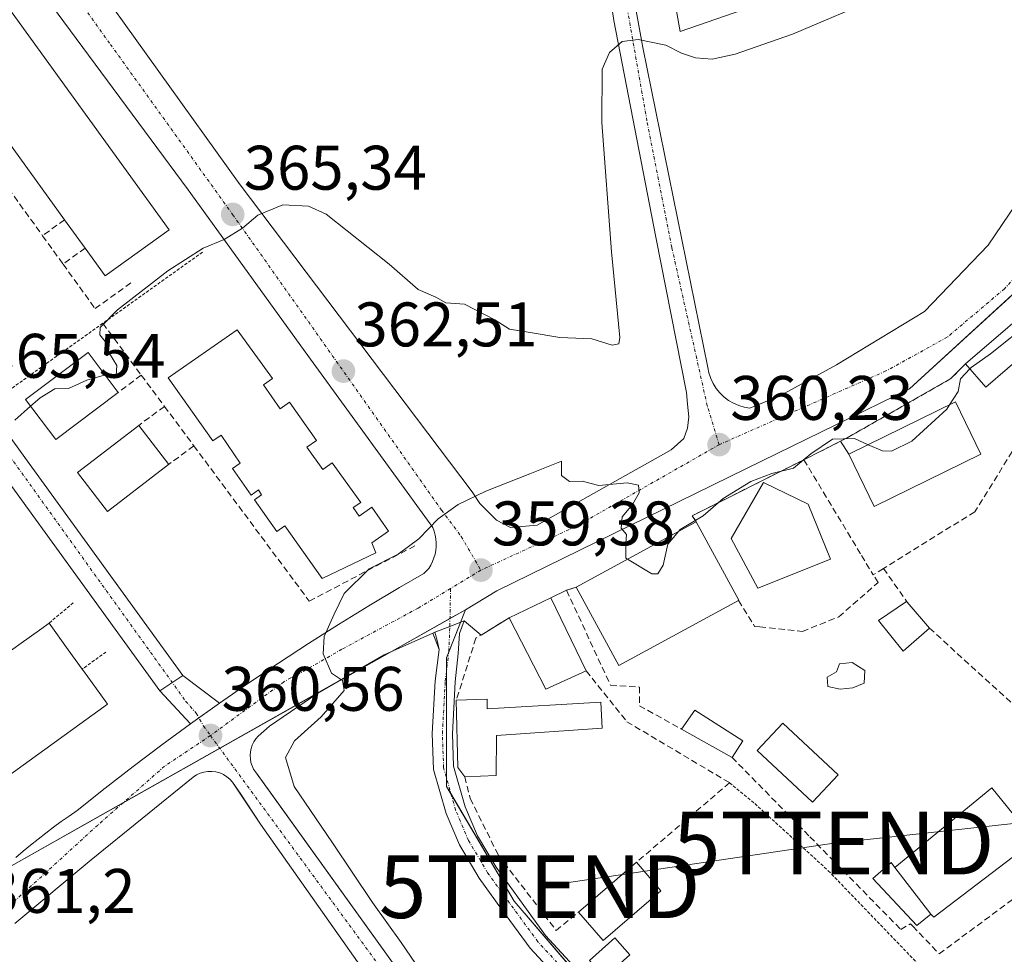
# Model space of a CAD drawing. Units: metres. Extents: x 598153 to 601630, y 4662033 to 4664395.
# Drawn here: x 600106 to 600263, y 4662832 to 4662981 of the extents above; entities that cross this region are included whole.
import ezdxf
from ezdxf.enums import TextEntityAlignment as Align

# ---------------------------------------------------------------- set-up
doc = ezdxf.new("R2010")
doc.units = ezdxf.units.M
doc.header["$MEASUREMENT"] = 0
for name, pattern in [('TRAZO_Y_PUNTO', [1, 0.5, -0.25, 0, -0.25]), ('TRAZOS', [0.75, 0.5, -0.25]), ('TRAZOSX2', [1.5, 1, -0.5])]:
    doc.linetypes.add(name, pattern=pattern)
doc.layers.get('0').update_dxf_attribs({"lineweight": 5})
for name, color, linetype, lineweight in [('Camino eje', 39, 'TRAZO_Y_PUNTO', 13), ('Carátula', 7, 'Continuous', 5), ('Curva de nivel normal', 36, 'Continuous', 0), ('Edificación', 1, 'Continuous', 13), ('Edificación Cxs', 1, 'Continuous', 13), ('Edificación ligera', 1, 'Continuous', 0), ('Edificación ligera Cxs', 1, 'Continuous', 0), ('Elemento construido', 1, 'Continuous', 0), ('Estanque', 2, 'Continuous', 0), ('Estanque Cxs', 2, 'Continuous', 0), ('Explanada', 19, 'Continuous', 0), ('Explanada Cxs', 19, 'Continuous', 0), ('Huerta', 92, 'Continuous', 0), ('Huerta CxS', 92, 'Continuous', 0), ('Muro lineal', 1, 'TRAZOSX2', 13), ('Núcleo urbano', 19, 'Continuous', 0), ('Núcleo urbano CxS', 19, 'Continuous', 0), ('Piscina', 142, 'Continuous', 0), ('Piscina CxS', 142, 'Continuous', 0), ('Pista deportiva', 19, 'Continuous', 0), ('Pista deportiva Cxs', 19, 'Continuous', 0), ('Pista pavimentada', 135, 'Continuous', 13), ('Pista pavimentada Cxs', 135, 'Continuous', 0), ('Pista pavimentada eje', 135, 'TRAZO_Y_PUNTO', 0), ('Punto de cota en terreno', 7, 'Continuous', 0), ('Rótulo de punto de cota en terreno', 19, 'Continuous', 0), ('Tendido', 6, 'Continuous', 0), ('Torre de tendido puntual', 7, 'Continuous', 0), ('Valla', 19, 'TRAZOS', 0), ('Vía urbana Cxs', 5, 'Continuous', 0), ('Vía urbana eje', 5, 'TRAZO_Y_PUNTO', 0)]:
    doc.layers.add(name, color=color, linetype=linetype, lineweight=lineweight)
doc.styles.add('Arial', font='txt', dxfattribs={"height": 0.2})

# ---------------------------------------------------------------- blocks, each defined once
blk = doc.blocks.new('*U167')
at = {"layer": 'Núcleo urbano CxS', "color": 19, "linetype": 'Continuous', "lineweight": 0}
blk.add_polyline3d([(600093.86, 4662840.14, 361.3), (600177.03, 4662887.05, 359.25), (600174.05, 4662879.38, 358.85), (600174.05, 4662858.91, 358.29), (600184.82, 4662840.6, 357.93), (600197.75, 4662825.51, 357.79), (600208.53, 4662816.9, 357.6), (600220.38, 4662806.12, 357.47), (600232.23, 4662794.27, 357.61), (600174.05, 4662757.64, 358.54), (600139.57, 4662728.55, 357.52), (600116.95, 4662721.01, 358.43), (600098.63, 4662723.16, 358.4)], dxfattribs=at)
blk = doc.blocks.new('*U169')
at = {"layer": 'Huerta CxS', "color": 92, "linetype": 'Continuous', "lineweight": 0}
blk.add_polyline3d([(600098.63, 4662723.16, 358.4), (600116.95, 4662721.01, 358.43), (600139.57, 4662728.55, 357.52), (600174.05, 4662757.64, 358.54), (600232.23, 4662794.27, 357.61), (600220.38, 4662806.12, 357.47), (600208.53, 4662816.9, 357.6), (600197.75, 4662825.51, 357.79), (600184.82, 4662840.6, 357.93), (600174.05, 4662858.91, 358.29), (600174.05, 4662879.38, 358.85), (600177.03, 4662887.05, 359.25), (600182.03, 4662890.06, 359.4), (600224.28, 4662910.75, 360.14), (600247.77, 4662922.25, 360.73), (600268.62, 4662941.28, 360.5), (600287, 4662971.5, 361.24), (600300.26, 4662985.85, 361.23)], dxfattribs=at)
blk = doc.blocks.new('5PATER')
at = {"layer": 'Carátula', "linetype": 'Continuous', "lineweight": 5}
h = blk.add_hatch(color=250, dxfattribs=at)
edge = h.paths.add_edge_path()
edge.add_ellipse((0, 0.01), major_axis=(-1.33, -1.34), ratio=0.999422, start_angle=0, end_angle=360)
blk = doc.blocks.new('*U206')
at = {"layer": 'Vía urbana Cxs', "color": 5, "linetype": 'Continuous', "lineweight": 0}
for points in [[(600199.41, 4663009.08, 367.5), (600205.3, 4662976.6, 364.79), (600215.65, 4662925.65, 360.69), (600215.83, 4662924.76, 360.63), (600216.12, 4662923.89, 360.56), (600216.51, 4662923.06, 360.53), (600216.99, 4662922.29, 360.51), (600217.57, 4662921.58, 360.5), (600218.22, 4662920.95, 360.48), (600218.95, 4662920.4, 360.47), (600219.74, 4662919.93, 360.45), (600220.57, 4662919.57, 360.44), (600221.45, 4662919.31, 360.43), (600222.35, 4662919.15, 360.43), (600227.22, 4662921.18, 360.55), (600236.15, 4662926.06, 360.7), (600250.16, 4662934.58, 360.69), (600260.31, 4662945.14, 360.65), (600268.02, 4662956.5, 360.88), (600272.87, 4662964.45, 361.06), (600275.94, 4662969.5, 361.14), (600286.29, 4662980.66, 361.44), (600296.65, 4662989.19, 361.67)], [(600270.54, 4662938.12, 360.21), (600256.71, 4662926.21, 360.04), (600254.37, 4662923.86, 359.96), (600237.87, 4662914.44, 359.54), (600236.8, 4662913.89, 359.12), (600236.8, 4662913.89, 359.12), (600230.94, 4662910.94, 359.75), (600213.15, 4662902.01, 359.99), (600213.82, 4662901.05, 359.86), (600194.67, 4662890.63, 359.63), (600193.16, 4662890.14, 359.56), (600190.67, 4662888.94, 359.45), (600183.99, 4662885.73, 359.34), (600179.55, 4662883.02, 359.07), (600176.85, 4662885.26, 359.13), (600174.56, 4662884.37, 359.15), (600172.19, 4662883.45, 359.23), (600171.83, 4662883.32, 359.24), (600164.12, 4662879.87, 359.58), (600153.56, 4662873.78, 360.06), (600145.85, 4662868.51, 360.32), (600144.02, 4662866.88, 360.34), (600143.65, 4662866.46, 360.34), (600143.34, 4662865.99, 360.35), (600143.09, 4662865.48, 360.35), (600142.91, 4662864.95, 360.36), (600142.8, 4662864.4, 360.36), (600142.76, 4662863.83, 360.36), (600142.79, 4662863.27, 360.36), (600142.89, 4662862.72, 360.36), (600143.07, 4662862.18, 360.36), (600143.31, 4662861.67, 360.36), (600143.62, 4662861.2, 360.35), (600144.71, 4662859.69, 360.36), (600168.38, 4662826.69, 360.06)], [(600161.88, 4662828.11, 360.33), (600144.43, 4662852.88, 360.37), (600141.25, 4662857.64, 360.43), (600139.96, 4662859.57, 360.46), (600139.53, 4662860.04, 360.47), (600139.04, 4662860.45, 360.48), (600138.49, 4662860.78, 360.49), (600137.91, 4662861.04, 360.5), (600137.29, 4662861.2, 360.52), (600136.66, 4662861.29, 360.53), (600136.02, 4662861.28, 360.55), (600135.39, 4662861.18, 360.56), (600134.78, 4662861, 360.57), (600134.2, 4662860.73, 360.58), (600133.67, 4662860.39, 360.59), (600117.43, 4662847.19, 360.91), (600105.25, 4662837.04, 361.09)], [(600115.4, 4662990.66, 369.41), (600140.98, 4662954.93, 365.45), (600178.13, 4662905.81, 360), (600179.34, 4662903.98, 359.85), (600181.98, 4662901.34, 359.72), (600181.98, 4662901.34, 359.72), (600184.22, 4662900.12, 359.69), (600188.48, 4662900.53, 359.76), (600209.8, 4662912.5, 360.19), (600211.83, 4662914.33, 360.22), (600212.43, 4662915.95, 360.29), (600212.64, 4662917.78, 360.37), (600212.43, 4662919.81, 360.42), (600212.23, 4662921.64, 360.45), (600207.36, 4662946.4, 362.38), (600200.66, 4662980.91, 365.23), (600200.26, 4662983.76, 365.48)], [(600078.05, 4662951.28, 368.66), (600106.87, 4662911.29, 364.37), (600132.04, 4662876.57, 360.81), (600137.88, 4662872.16, 360.51), (600142.55, 4662875.39, 360.36), (600147.27, 4662878.56, 360.18), (600152.03, 4662881.66, 360.06), (600156.83, 4662884.7, 359.88), (600161.67, 4662887.67, 359.73), (600166.56, 4662890.58, 359.63), (600170.41, 4662892.81, 359.55), (600171.22, 4662893.63, 359.55), (600171.54, 4662894.15, 359.56), (600171.81, 4662894.71, 359.58), (600172.03, 4662895.29, 359.61), (600172.2, 4662895.88, 359.63), (600172.31, 4662896.49, 359.66), (600172.37, 4662897.1, 359.69), (600172.37, 4662897.72, 359.72), (600172.32, 4662898.34, 359.75), (600172.21, 4662898.95, 359.79), (600172.05, 4662899.54, 359.84), (600171.83, 4662900.12, 359.89), (600151.94, 4662927.53, 362.91), (600132.86, 4662953.92, 365.8), (600111.14, 4662983.35, 369.1)], [(600105.43, 4662847.58, 361.26), (600106.61, 4662848.58, 361.24), (600107.79, 4662849.55, 361.23), (600108.99, 4662850.52, 361.21), (600110.21, 4662851.46, 361.19), (600111.44, 4662852.39, 361.16), (600112.68, 4662853.29, 361.13), (600113.93, 4662854.18, 361.11), (600115.2, 4662855.06, 361.08), (600119.64, 4662858.6, 360.99), (600124.13, 4662862.08, 360.9), (600128.67, 4662865.5, 360.79), (600133.25, 4662868.86, 360.66), (600128.39, 4662874.14, 360.92), (600090.23, 4662926.72, 366.28)]]:
    blk.add_polyline3d(points, dxfattribs=at)
blk = doc.blocks.new('5TTEND')
blk.add_text('5TTEND', height=10).set_placement((0, 0), align=Align.MIDDLE_CENTER)

msp = doc.modelspace()

# ---------------------------------------------------------------- linework, layer by layer
at = {"layer": 'Camino eje', "color": 39, "linetype": 'TRAZO_Y_PUNTO', "lineweight": 13}
msp.add_polyline3d([(600174.67, 4662890.42, 359.39), (600174.56, 4662884.37, 359.15)], dxfattribs=at)
at = {"layer": 'Curva de nivel normal', "color": 36, "linetype": 'Continuous', "lineweight": 0}
for points in [[(600243.43, 4662984.82, 365), (600229.13, 4662978.72, 365), (600219.99, 4662975.54, 365), (600216.36, 4662974.74, 365), (600213.71, 4662974.94, 365), (600211.47, 4662975.72, 365), (600208.97, 4662976.99, 365), (600204.58, 4662977.91, 365), (600202.03, 4662977.55, 365), (600199.97, 4662975.83, 365), (600198.8, 4662973.16, 365), (600198.76, 4662964.68, 365), (600200.3, 4662944.06, 365), (600201.63, 4662930.41, 365), (600201.48, 4662929.41, 365), (600200.42, 4662929.2, 365), (600197.19, 4662930.2, 365), (600192.08, 4662930.4, 365), (600187.38, 4662931.2, 365), (600184.05, 4662931.75, 365), (600181.72, 4662933.21, 365), (600176.9, 4662935.73, 365), (600173.92, 4662935.96, 365), (600172.33, 4662936.82, 365), (600169.51, 4662938.04, 365), (600164.92, 4662942.12, 365), (600154.86, 4662950.06, 365), (600152.05, 4662951.34, 365), (600147.98, 4662951.53, 365), (600143.98, 4662949.9, 365), (600141.54, 4662947.85, 365), (600138.62, 4662946.03, 365), (600135.27, 4662944.63, 365), (600129.65, 4662941.03, 365), (600121.63, 4662934.83, 365), (600118.89, 4662931.99, 365), (600118.79, 4662930.82, 365), (600119.64, 4662929.76, 365), (600120.35, 4662927.89, 365), (600121.52, 4662925.96, 365), (600121.4, 4662924.34, 365), (600119.69, 4662924.39, 365)], [(600271.41, 4662937.11, 360), (600271.34, 4662936.83, 360), (600267.19, 4662933, 360), (600260.66, 4662927.82, 360), (600257.57, 4662925.66, 360), (600257.37, 4662925.44, 360)], [(600119.69, 4662924.39, 365), (600119.51, 4662924.4, 365), (600116.76, 4662923.64, 365), (600113.83, 4662922.28, 365), (600111.63, 4662922.22, 365), (600109.3, 4662920.82, 365), (600107.78, 4662919.48, 365)], [(600257.37, 4662925.44, 360), (600255.92, 4662923.83, 360), (600255.52, 4662921.83, 360), (600254.15, 4662919.7, 360)], [(600107.78, 4662919.48, 365), (600105.3, 4662917.27, 365)], [(600254.15, 4662919.7, 360), (600253.72, 4662919.02, 360), (600248.14, 4662913.89, 360), (600244.93, 4662912.29, 360), (600243.46, 4662912.34, 360), (600241.18, 4662913.34, 360)], [(600241.18, 4662913.34, 360), (600239, 4662914.3, 360), (600235.5, 4662914.22, 360), (600232.08, 4662911.87, 360), (600229.32, 4662909.61, 360), (600225.84, 4662908.74, 360), (600222.51, 4662907.48, 360), (600218.12, 4662904.74, 360), (600214.92, 4662901.98, 360), (600211.26, 4662899.83, 360), (600210.99, 4662899.51, 360)], [(600202.84, 4662895.08, 360), (600202.57, 4662895.24, 360), (600202.58, 4662897.65, 360), (600202.68, 4662899.02, 360), (600201.84, 4662900.04, 360), (600202.01, 4662901.83, 360), (600203.68, 4662903.83, 360), (600204.71, 4662905.69, 360), (600204.6, 4662906.88, 360), (600202.81, 4662907.26, 360), (600198.3, 4662906.86, 360), (600195.63, 4662907.51, 360), (600193.63, 4662907.49, 360), (600192.32, 4662908.43, 360), (600192.37, 4662910.69, 360), (600187.32, 4662908.68, 360), (600180.32, 4662905.95, 360), (600175.9, 4662903.83, 360), (600172.69, 4662901.54, 360), (600169.64, 4662898.34, 360), (600166.32, 4662895.91, 360), (600161.71, 4662893.54, 360), (600157.74, 4662889.64, 360), (600156.16, 4662886.36, 360), (600154.56, 4662882.76, 360), (600154.38, 4662880.01, 360), (600155.71, 4662876.96, 360), (600157.46, 4662875.77, 360), (600157.72, 4662874.18, 360), (600154.06, 4662870.01, 360), (600149.8, 4662866.17, 360), (600148.37, 4662863.51, 360), (600149.75, 4662858.88, 360), (600155.85, 4662849.9, 360), (600162.22, 4662840.43, 360), (600166.82, 4662834.03, 360), (600176.14, 4662820.35, 360)], [(600210.99, 4662899.51, 360), (600209.3, 4662897.5, 360), (600208.53, 4662894.16, 360), (600207.68, 4662892.79, 360), (600206.72, 4662892.76, 360), (600202.84, 4662895.08, 360)]]:
    msp.add_polyline3d(points, dxfattribs=at)
at = {"layer": 'Edificación', "color": 1, "linetype": 'Continuous', "lineweight": 13}
for points in [[(600095.23, 4662974, 375.87), (600091.46, 4662979.21, 375.9), (600101.63, 4662986.57, 377.82), (600129.85, 4662947.59, 373.73)], [(600106.05, 4662959.05, 372.92), (600102.64, 4662963.76, 373.25)], [(600113.21, 4662949.16, 372.71), (600106.05, 4662959.05, 372.92)], [(600116.47, 4662944.66, 371.26), (600113.21, 4662949.16, 372.71)], [(600129.85, 4662947.59, 373.73), (600119.68, 4662940.23, 372.55), (600116.47, 4662944.66, 371.26)], [(600256.71, 4662926.21, 365.18), (600270.54, 4662938.12, 364.06), (600273.73, 4662934.42, 364.19)], [(600273.73, 4662934.42, 364.19), (600259.91, 4662922.51, 366.19), (600256.71, 4662926.21, 365.18)], [(600144.86, 4662922.87, 370.77), (600147.53, 4662919.07, 369.93), (600149.01, 4662920.1, 369.58), (600153.32, 4662914, 367.59), (600151.8, 4662912.96, 369.84), (600154.35, 4662909.41, 368.57), (600155.84, 4662910.43, 368.03), (600160.37, 4662904.14, 368.34), (600159.18, 4662903.32, 368.51), (600160.1, 4662901.97, 368.49), (600162.13, 4662903.38, 367.3), (600164.78, 4662899.55, 365.81), (600162.14, 4662897.72, 367.5), (600162.75, 4662896.09, 364.99), (600154.23, 4662892.03, 360.45), (600148.29, 4662900.43, 368.16), (600146.99, 4662899.53, 366.8), (600143.44, 4662904.57, 367.13), (600144.59, 4662905.36, 368.92), (600144.07, 4662906.13, 369.52), (600142.91, 4662905.32, 367.21), (600139.94, 4662909.53, 366.1), (600141.17, 4662910.39, 368.68), (600138.14, 4662914.85, 370.23), (600136.82, 4662913.93, 368.39), (600129.68, 4662923.98, 367), (600140.71, 4662931.61, 369.95), (600146.34, 4662923.89, 370.23), (600144.86, 4662922.87, 370.77)], [(600121.75, 4662921.67, 374.14), (600111.8, 4662914.16, 373.27), (600106.98, 4662920.54, 369.74), (600116.93, 4662928.05, 372.04), (600121.75, 4662921.67, 374.14)], [(600238.09, 4662911.83, 368.13), (600255.1, 4662920.16, 367.59), (600259.15, 4662911.85, 364.44)], [(600129.74, 4662910.16, 365.45), (600120.03, 4662902.68, 366.54), (600115.25, 4662908.89, 372.27), (600125.01, 4662916.41, 371.41)], [(600125.01, 4662916.41, 371.41), (600129.78, 4662910.19, 365.42)], [(600259.15, 4662911.85, 364.44), (600242.16, 4662903.51, 358.84), (600238.09, 4662911.83, 368.13)], [(600129.78, 4662910.19, 365.42), (600129.74, 4662910.16, 365.45)], [(600235.21, 4662895.1, 360.43), (600223.6, 4662890.46, 362.08), (600219.39, 4662898.42, 364.1), (600224.53, 4662907.31, 368.36), (600231.62, 4662903.87, 365.78), (600235.21, 4662895.1, 360.43)], [(600194.67, 4662890.63, 367.27), (600213.82, 4662901.05, 367.37)], [(600213.82, 4662901.05, 367.37), (600220.6, 4662888.58, 364.27), (600220.53, 4662888.54, 364.24)], [(600220.53, 4662888.54, 364.24), (600201.46, 4662878.14, 363.3), (600194.67, 4662890.63, 367.27)], [(600183.99, 4662885.73, 362.79), (600190.67, 4662888.94, 362.01), (600196.28, 4662877.31, 361.97)], [(600087.05, 4662867.9, 376.43), (600087.61, 4662868.3, 376.12), (600088.78, 4662869.15, 376.23), (600091.65, 4662871.2, 378.29), (600106.31, 4662881.73, 378.29), (600109.18, 4662883.78, 376.23), (600110.35, 4662884.63, 376.18), (600110.73, 4662884.9, 376.19)], [(600110.73, 4662884.9, 376.19), (600113.79, 4662880.66, 376.23), (600116.01, 4662877.58, 376.37)], [(600196.28, 4662877.31, 361.97), (600189.85, 4662874.37, 362.67), (600183.99, 4662885.73, 362.79)], [(600116.01, 4662877.58, 376.37), (600116.19, 4662877.33, 375.56), (600119.67, 4662872.51, 376.45), (600120.04, 4662871.99, 376.12), (600118.5, 4662870.88, 374.32), (600115.64, 4662868.82, 370.27), (600101, 4662858.27, 376.4), (600098.14, 4662856.2, 375.5)], [(600175.59, 4662872.64, 361.04), (600180.48, 4662872.78, 361.06)], [(600176.94, 4662860.42, 359.91), (600175.82, 4662861.94, 360.59), (600175.59, 4662872.64, 361.04)], [(600180.48, 4662872.78, 361.06), (600180.48, 4662871.28, 361.15), (600198.59, 4662872.33, 360.26), (600198.84, 4662868.19, 359.68), (600181.98, 4662866.99, 361.46), (600181.96, 4662860.64, 361.41), (600176.94, 4662860.42, 359.91)]]:
    msp.add_polyline3d(points, dxfattribs=at)
at = {"layer": 'Edificación Cxs', "color": 1, "linetype": 'Continuous', "lineweight": 13}
for points in [[(600129.85, 4662947.59, 373.73), (600119.68, 4662940.23, 372.55), (600116.47, 4662944.66, 371.26), (600113.21, 4662949.16, 372.71), (600106.05, 4662959.05, 372.92), (600102.64, 4662963.76, 373.25), (600099.31, 4662968.36, 375.31), (600095.23, 4662974, 375.87), (600091.46, 4662979.21, 375.9), (600101.63, 4662986.57, 377.82), (600129.85, 4662947.59, 373.73)], [(600273.73, 4662934.42, 364.19), (600259.91, 4662922.51, 366.19), (600256.71, 4662926.21, 365.18), (600270.54, 4662938.12, 364.06), (600273.73, 4662934.42, 364.19)], [(600144.86, 4662922.87, 370.77), (600147.53, 4662919.07, 369.93), (600149.01, 4662920.1, 369.58), (600153.32, 4662914, 367.59), (600151.8, 4662912.96, 369.84), (600154.35, 4662909.41, 368.57), (600155.84, 4662910.43, 368.03), (600160.37, 4662904.14, 368.34), (600159.18, 4662903.32, 368.51), (600160.1, 4662901.97, 368.49), (600162.13, 4662903.38, 367.3), (600164.78, 4662899.55, 365.81), (600162.14, 4662897.72, 367.5), (600162.75, 4662896.09, 364.99), (600154.23, 4662892.03, 360.45), (600148.29, 4662900.43, 368.16), (600146.99, 4662899.53, 366.8), (600143.44, 4662904.57, 367.13), (600144.59, 4662905.36, 368.92), (600144.07, 4662906.13, 369.52), (600142.91, 4662905.32, 367.21), (600139.94, 4662909.53, 366.1), (600141.17, 4662910.39, 368.68), (600138.14, 4662914.85, 370.23), (600136.82, 4662913.93, 368.39), (600129.68, 4662923.98, 367), (600140.71, 4662931.61, 369.95), (600146.34, 4662923.89, 370.23), (600144.86, 4662922.87, 370.77)], [(600121.75, 4662921.67, 374.14), (600111.8, 4662914.16, 373.27), (600106.98, 4662920.54, 369.74), (600116.93, 4662928.05, 372.04), (600121.75, 4662921.67, 374.14)], [(600259.15, 4662911.85, 364.44), (600242.16, 4662903.51, 358.84), (600238.09, 4662911.83, 368.13), (600255.1, 4662920.16, 367.59), (600259.15, 4662911.85, 364.44)], [(600129.74, 4662910.16, 365.45), (600120.03, 4662902.68, 366.54), (600115.25, 4662908.89, 372.27), (600125.01, 4662916.41, 371.41), (600129.78, 4662910.19, 365.42), (600129.74, 4662910.16, 365.45)], [(600235.21, 4662895.1, 360.43), (600223.6, 4662890.46, 362.08), (600219.39, 4662898.42, 364.1), (600224.53, 4662907.31, 368.36), (600231.62, 4662903.87, 365.78), (600235.21, 4662895.1, 360.43)], [(600220.53, 4662888.54, 364.24), (600201.46, 4662878.14, 363.3), (600194.67, 4662890.63, 367.27), (600213.82, 4662901.05, 367.37), (600220.6, 4662888.58, 364.27), (600220.53, 4662888.54, 364.24)], [(600196.28, 4662877.31, 361.97), (600189.85, 4662874.37, 362.67), (600183.99, 4662885.73, 362.79), (600190.67, 4662888.94, 362.01), (600196.28, 4662877.31, 361.97)], [(600098.14, 4662856.2, 375.5), (600096.39, 4662854.94, 369.35), (600091.02, 4662862.39, 376.06), (600090.16, 4662863.58, 375.91), (600087.05, 4662867.9, 376.43), (600087.61, 4662868.3, 376.12), (600088.78, 4662869.15, 376.23), (600091.65, 4662871.2, 378.29), (600106.31, 4662881.73, 378.29), (600109.18, 4662883.78, 376.23), (600110.35, 4662884.63, 376.18), (600110.73, 4662884.9, 376.19), (600113.79, 4662880.66, 376.23), (600116.01, 4662877.58, 376.37), (600116.19, 4662877.33, 375.56), (600119.67, 4662872.51, 376.45), (600120.04, 4662871.99, 376.12), (600118.5, 4662870.88, 374.32), (600115.64, 4662868.82, 370.27), (600101, 4662858.27, 376.4), (600098.14, 4662856.2, 375.5)], [(600180.48, 4662872.78, 361.06), (600180.48, 4662871.28, 361.15), (600198.59, 4662872.33, 360.26), (600198.84, 4662868.19, 359.68), (600181.98, 4662866.99, 361.46), (600181.96, 4662860.64, 361.41), (600176.94, 4662860.42, 359.91), (600175.82, 4662861.94, 360.59), (600175.59, 4662872.64, 361.04), (600180.48, 4662872.78, 361.06)]]:
    msp.add_polyline3d(points, close=True, dxfattribs=at)
at = {"layer": 'Edificación ligera', "color": 1, "linetype": 'Continuous', "lineweight": 0}
for points in [[(600250.95, 4662884.12, 361.69), (600246.78, 4662880.47, 364.75), (600242.83, 4662885.34, 364.97), (600247.29, 4662888.38, 360.35), (600247.4, 4662888.25, 360.48)], [(600247.4, 4662888.25, 360.48), (600250.95, 4662884.12, 361.69)], [(600211.44, 4662868.03, 361.12), (600213.59, 4662871.05, 359.3), (600221.23, 4662866.14, 358.68)], [(600219.51, 4662863.53, 360.81), (600211.44, 4662868.03, 361.12)], [(600221.23, 4662866.14, 358.68), (600219.51, 4662863.53, 360.81)], [(600195.07, 4662838.89, 360.61), (600204.3, 4662846.83, 361.77)], [(600204.3, 4662846.83, 361.77), (600208.19, 4662842.28, 360.44)], [(600251.16, 4662838.56, 358.52), (600248.93, 4662836.73, 360.45), (600241.93, 4662844.25, 360.83), (600244.87, 4662846.78, 360.26), (600245.46, 4662846.01, 360.3)], [(600245.46, 4662846.01, 360.3), (600251.16, 4662838.56, 358.52)], [(600208.19, 4662842.28, 360.44), (600198.97, 4662834.35, 360.63), (600195.07, 4662838.89, 360.61)], [(600199.19, 4662828.46, 359.67), (600196.8, 4662831.16, 359.68), (600200.85, 4662834.76, 360.18), (600203.23, 4662832.07, 358.75)]]:
    msp.add_polyline3d(points, dxfattribs=at)
at = {"layer": 'Edificación ligera Cxs', "color": 1, "linetype": 'Continuous', "lineweight": 0}
for points in [[(600250.95, 4662884.12, 361.69), (600246.78, 4662880.47, 364.75), (600242.83, 4662885.34, 364.97), (600247.29, 4662888.38, 360.35), (600247.4, 4662888.25, 360.48), (600250.95, 4662884.12, 361.69)], [(600221.23, 4662866.14, 358.68), (600219.51, 4662863.53, 360.81), (600211.44, 4662868.03, 361.12), (600213.59, 4662871.05, 359.3), (600221.23, 4662866.14, 358.68)], [(600208.19, 4662842.28, 360.44), (600198.97, 4662834.35, 360.63), (600195.07, 4662838.89, 360.61), (600204.3, 4662846.83, 361.77), (600208.19, 4662842.28, 360.44)], [(600245.46, 4662846.01, 360.3), (600251.16, 4662838.56, 358.52), (600248.93, 4662836.73, 360.45), (600241.93, 4662844.25, 360.83), (600244.87, 4662846.78, 360.26), (600245.46, 4662846.01, 360.3)], [(600203.23, 4662832.07, 358.75), (600199.19, 4662828.46, 359.67), (600196.8, 4662831.16, 359.68), (600200.85, 4662834.76, 360.18), (600203.23, 4662832.07, 358.75)]]:
    msp.add_polyline3d(points, close=True, dxfattribs=at)
at = {"layer": 'Elemento construido', "color": 1, "linetype": 'Continuous', "lineweight": 0}
for points in [[(600199.41, 4663009.08, 367.65), (600205.3, 4662976.6, 364.94), (600215.65, 4662925.65, 360.83), (600215.83, 4662924.76, 360.79), (600216.12, 4662923.89, 360.75), (600216.51, 4662923.06, 360.7), (600216.99, 4662922.29, 360.65), (600217.57, 4662921.58, 360.6), (600218.22, 4662920.95, 360.57), (600218.95, 4662920.4, 360.55), (600219.74, 4662919.93, 360.53), (600220.57, 4662919.57, 360.54), (600221.45, 4662919.31, 360.54), (600222.35, 4662919.15, 360.54), (600227.22, 4662921.18, 361.01), (600236.15, 4662926.06, 360.76), (600250.16, 4662934.58, 360.76), (600260.31, 4662945.14, 361), (600268.02, 4662956.5, 360.94), (600275.94, 4662969.5, 361.16), (600286.29, 4662980.66, 361.47), (600296.65, 4662989.19, 361.76)], [(600115.4, 4662990.66, 369.56), (600140.98, 4662954.93, 365.64), (600178.13, 4662905.81, 360.21), (600179.34, 4662903.98, 360.74), (600181.98, 4662901.34, 359.8), (600184.22, 4662900.12, 359.83)], [(600184.22, 4662900.12, 359.83), (600188.48, 4662900.53, 359.88), (600209.8, 4662912.5, 360.31), (600211.83, 4662914.33, 360.36), (600212.43, 4662915.95, 360.39), (600212.64, 4662917.78, 360.45), (600212.43, 4662919.81, 360.48), (600212.23, 4662921.64, 360.5), (600207.36, 4662946.4, 362.51), (600200.66, 4662980.91, 365.39), (600200.26, 4662983.76, 365.6)], [(600111.14, 4662983.35, 369.25), (600132.86, 4662953.92, 365.96), (600151.94, 4662927.53, 363.07), (600171.83, 4662900.12, 360.07), (600172.05, 4662899.54, 360.02), (600172.21, 4662898.95, 359.98), (600172.32, 4662898.34, 359.94), (600172.37, 4662897.72, 359.89), (600172.37, 4662897.1, 359.85), (600172.31, 4662896.49, 359.81), (600172.2, 4662895.88, 359.77), (600172.03, 4662895.29, 359.73), (600171.81, 4662894.71, 359.69), (600171.54, 4662894.15, 359.65), (600171.22, 4662893.63, 359.65), (600170.41, 4662892.81, 359.67)], [(600090.23, 4662926.72, 366.51), (600128.39, 4662874.14, 362.23), (600132.04, 4662876.57, 360.91), (600106.87, 4662911.29, 364.55), (600078.05, 4662951.28, 368.82)], [(600236.8, 4662913.9, 367.7), (600238.09, 4662911.83, 368.13)], [(600170.41, 4662892.81, 359.67), (600166.56, 4662890.58, 359.72), (600161.67, 4662887.67, 359.86), (600156.83, 4662884.7, 359.96), (600152.03, 4662881.66, 360.13), (600147.27, 4662878.56, 360.27), (600142.55, 4662875.39, 360.45), (600137.88, 4662872.16, 360.6), (600133.25, 4662868.86, 360.73), (600128.67, 4662865.5, 360.91), (600124.13, 4662862.08, 361.12), (600119.64, 4662858.6, 361.05), (600115.2, 4662855.06, 361.14), (600113.93, 4662854.18, 361.15), (600112.68, 4662853.29, 361.2), (600111.44, 4662852.39, 361.25), (600110.21, 4662851.46, 361.25), (600108.99, 4662850.52, 361.28), (600107.79, 4662849.55, 361.33), (600106.61, 4662848.58, 361.35), (600105.43, 4662847.58, 361.37)], [(600172.85, 4662880.69, 359.1), (600171.83, 4662883.32, 359.4), (600164.12, 4662879.87, 359.81), (600153.56, 4662873.78, 360.19), (600145.85, 4662868.51, 360.43), (600144.02, 4662866.88, 360.51), (600143.65, 4662866.46, 360.51), (600143.34, 4662865.99, 360.5), (600143.09, 4662865.48, 360.5), (600142.91, 4662864.95, 360.5), (600142.8, 4662864.4, 360.5), (600142.76, 4662863.83, 360.51), (600142.79, 4662863.27, 360.49), (600142.89, 4662862.72, 360.49), (600143.07, 4662862.18, 360.48), (600143.31, 4662861.67, 360.48), (600143.62, 4662861.2, 360.47), (600168.38, 4662826.69, 360.4)], [(600161.88, 4662828.11, 360.39), (600144.43, 4662852.88, 360.48), (600139.96, 4662859.57, 360.47), (600139.53, 4662860.04, 360.48), (600139.04, 4662860.45, 360.5), (600138.49, 4662860.78, 360.51), (600137.91, 4662861.04, 360.51), (600137.29, 4662861.2, 360.53), (600136.66, 4662861.29, 360.54), (600136.02, 4662861.28, 360.56), (600135.39, 4662861.18, 360.58), (600134.78, 4662861, 360.61), (600134.2, 4662860.73, 360.63), (600133.67, 4662860.39, 360.64), (600117.43, 4662847.19, 361.1), (600105.25, 4662837.04, 361.21)]]:
    msp.add_polyline3d(points, dxfattribs=at)
at = {"layer": 'Estanque', "color": 2, "linetype": 'Continuous', "lineweight": 0}
msp.add_polyline3d([(600238.76, 4662874.6, 357.19), (600236.75, 4662874.39, 357.19), (600234.74, 4662874.81, 357.21), (600234.64, 4662876.3, 357.22), (600236.12, 4662877.14, 357.19), (600236.65, 4662878.41, 357.19), (600238.66, 4662878.62, 357.22), (600240.67, 4662877.35, 357.21), (600240.56, 4662875.34, 357.2), (600238.76, 4662874.6, 357.19)], dxfattribs=at)
at = {"layer": 'Estanque Cxs', "color": 2, "linetype": 'Continuous', "lineweight": 0}
msp.add_polyline3d([(600238.76, 4662874.6, 357.19), (600236.75, 4662874.39, 357.19), (600234.74, 4662874.81, 357.21), (600234.64, 4662876.3, 357.22), (600236.12, 4662877.14, 357.19), (600236.65, 4662878.41, 357.19), (600238.66, 4662878.62, 357.22), (600240.67, 4662877.35, 357.21), (600240.56, 4662875.34, 357.2), (600238.76, 4662874.6, 357.19)], close=True, dxfattribs=at)
at = {"layer": 'Explanada', "color": 19, "linetype": 'Continuous', "lineweight": 0}
msp.add_polyline3d([(600268.23, 4663032.08, 367), (600274.98, 4663001.27, 365.12), (600211.24, 4662979.14, 365.34), (600205.84, 4663009.21, 367.14), (600205.55, 4663010.81, 367.28), (600244.12, 4663023.8, 366.75), (600245.52, 4663019.66, 366.7), (600257.67, 4663023.76, 366.8), (600256.23, 4663028.04, 366.99), (600268.23, 4663032.08, 367)], dxfattribs=at)
at = {"layer": 'Explanada Cxs', "color": 19, "linetype": 'Continuous', "lineweight": 0}
msp.add_polyline3d([(600268.23, 4663032.08, 367), (600274.98, 4663001.27, 365.12), (600211.24, 4662979.14, 365.34), (600205.84, 4663009.21, 367.14), (600205.55, 4663010.81, 367.28), (600244.12, 4663023.8, 366.75), (600245.52, 4663019.66, 366.7), (600257.67, 4663023.76, 366.8), (600256.23, 4663028.04, 366.99), (600268.23, 4663032.08, 367)], close=True, dxfattribs=at)
at = {"layer": 'Huerta', "color": 92, "linetype": 'Continuous', "lineweight": 0}
for points in [[(600318.43, 4663002.49, 362.25), (600300.26, 4662985.85, 361.23), (600287, 4662971.5, 361.24), (600268.62, 4662941.28, 360.5), (600268.55, 4662941.22, 360.5), (600247.77, 4662922.25, 360.73), (600224.28, 4662910.75, 360.14), (600182.03, 4662890.06, 359.4), (600177.03, 4662887.05, 359.25)], [(600177.03, 4662887.05, 359.25), (600176.25, 4662885.03, 359.11), (600174.36, 4662880.19, 358.9), (600174.05, 4662879.38, 358.85), (600174.05, 4662877.52, 358.77), (600174.05, 4662860.16, 358.31), (600174.05, 4662858.91, 358.29), (600174.74, 4662857.75, 358.26), (600184.82, 4662840.6, 357.93), (600197.75, 4662825.52, 357.79)]]:
    msp.add_polyline3d(points, dxfattribs=at)
at = {"layer": 'Muro lineal', "color": 1, "linetype": 'TRAZOSX2', "lineweight": 13}
for points in [[(600102.53, 4662956.55, 371.11), (600109.69, 4662946.63, 369.45)], [(600113.21, 4662949.16, 372.71), (600109.69, 4662946.63, 369.45)], [(600109.69, 4662946.63, 369.45), (600112.95, 4662942.11, 369.74)], [(600116.47, 4662944.66, 371.26), (600112.95, 4662942.11, 369.74)], [(600112.95, 4662942.11, 369.74), (600118.07, 4662935.01, 367.44), (600123.96, 4662939.27, 366.95)], [(600273.73, 4662934.42, 364.19), (600280.85, 4662927.85, 360.35), (600276.39, 4662923.71, 360.51), (600264.14, 4662912.26, 358.63), (600258.17, 4662902.65, 358.79), (600243.62, 4662893.63, 363.52)], [(600119.29, 4662932.67, 366.95), (600125.42, 4662924.42, 367.35)], [(600256.71, 4662926.21, 365.18), (600254.37, 4662923.86, 362.64), (600237.87, 4662914.44, 368.01), (600236.8, 4662913.89, 367.67), (600230.94, 4662910.94, 362.39)], [(600125.42, 4662924.42, 367.35), (600121.75, 4662921.67, 374.14)], [(600125.42, 4662924.42, 367.35), (600129.12, 4662919.44, 367.6)], [(600129.12, 4662919.44, 367.6), (600125.01, 4662916.41, 371.41)], [(600129.12, 4662919.44, 367.6), (600133.79, 4662913.15, 366.85)], [(600133.79, 4662913.15, 366.85), (600129.74, 4662910.16, 365.45)], [(600133.79, 4662913.15, 366.85), (600152.17, 4662888.42, 360.73), (600169.22, 4662897.35, 360.05)], [(600230.94, 4662910.94, 362.39), (600213.15, 4662902.01, 367.12), (600213.82, 4662901.05, 367.37)], [(600230.94, 4662910.94, 362.39), (600240.12, 4662895.71, 363.7), (600241.99, 4662892.62, 363.18)], [(600243.62, 4662893.63, 363.52), (600241.99, 4662892.62, 363.18)], [(600243.62, 4662893.63, 363.52), (600247.4, 4662888.25, 360.48)], [(600220.53, 4662888.54, 364.24), (600223.11, 4662884.4, 365.06), (600223.92, 4662884.3, 366.06), (600230.72, 4662883.59, 367.18), (600236.51, 4662885.92, 365.76), (600242.8, 4662891.4, 361.72), (600241.99, 4662892.62, 363.18)], [(600194.67, 4662890.63, 367.27), (600193.16, 4662890.14, 365.42), (600200.14, 4662875.01, 362.13), (600204.76, 4662874.73, 359.72), (600204.76, 4662871.76, 360.81), (600211.44, 4662868.03, 361.12)], [(600183.99, 4662885.73, 362.79), (600178.71, 4662882.51, 361.48), (600175.59, 4662872.64, 361.04)], [(600250.95, 4662884.12, 361.69), (600269.3, 4662867.42, 360.23), (600272.15, 4662864.87, 360.31), (600279.23, 4662858.05, 360.8)], [(600196.28, 4662877.31, 361.97), (600202.75, 4662869.21, 358.96), (600219.12, 4662859.48, 358.8), (600204.3, 4662846.83, 361.77)], [(600219.51, 4662863.53, 360.81), (600231.92, 4662850.87, 359.07), (600246.38, 4662836.12, 358.37), (600247.92, 4662837.01, 360.79), (600248.28, 4662836.64, 360.58), (600252.51, 4662832.24, 361), (600278.33, 4662851.37, 360.75)], [(600176.94, 4662860.42, 359.91), (600177.82, 4662856.97, 358.3), (600182.28, 4662847.96, 358.18), (600191.48, 4662835.97, 359.15), (600195.07, 4662838.89, 360.61)]]:
    msp.add_polyline3d(points, dxfattribs=at)
at = {"layer": 'Núcleo urbano', "color": 19, "linetype": 'Continuous', "lineweight": 0}
for points in [[(600318.43, 4663002.49, 362.25), (600300.26, 4662985.85, 361.23), (600287, 4662971.5, 361.24), (600268.62, 4662941.28, 360.5), (600268.55, 4662941.22, 360.5), (600247.77, 4662922.25, 360.73), (600224.28, 4662910.75, 360.14), (600182.03, 4662890.06, 359.4), (600177.03, 4662887.05, 359.25)], [(600091.35, 4662838.9, 361.32), (600093.86, 4662840.14, 361.3), (600094.66, 4662840.6, 361.3), (600099.15, 4662843.13, 361.29), (600102.64, 4662845.09, 361.28), (600122.56, 4662856.33, 360.89), (600137.91, 4662864.99, 360.49), (600156.14, 4662875.27, 359.97), (600164.99, 4662880.26, 359.53), (600174.58, 4662885.67, 359.22), (600177.03, 4662887.05, 359.25)], [(600091.35, 4662838.9, 361.32), (600093.86, 4662840.14, 361.3), (600094.66, 4662840.6, 361.3), (600099.15, 4662843.13, 361.29), (600102.64, 4662845.09, 361.28), (600122.56, 4662856.33, 360.89), (600137.91, 4662864.99, 360.49), (600156.14, 4662875.27, 359.97), (600164.99, 4662880.26, 359.53), (600174.58, 4662885.67, 359.22), (600177.03, 4662887.05, 359.25)], [(600177.03, 4662887.05, 359.25), (600176.25, 4662885.03, 359.11), (600174.36, 4662880.19, 358.9), (600174.05, 4662879.38, 358.85), (600174.05, 4662877.52, 358.77), (600174.05, 4662860.16, 358.31), (600174.05, 4662858.91, 358.29), (600174.74, 4662857.75, 358.26), (600184.82, 4662840.6, 357.93), (600197.75, 4662825.52, 357.79)]]:
    msp.add_polyline3d(points, dxfattribs=at)
at = {"layer": 'Núcleo urbano CxS', "color": 19, "linetype": 'Continuous', "lineweight": 0}
msp.add_polyline3d([(600300.26, 4662985.85, 361.23), (600287, 4662971.5, 361.24), (600268.62, 4662941.28, 360.5), (600247.77, 4662922.25, 360.73), (600224.28, 4662910.75, 360.14), (600182.03, 4662890.06, 359.4), (600177.03, 4662887.05, 359.25), (600093.86, 4662840.14, 361.3), (600091.35, 4662838.9, 361.32), (600089.92, 4662840.72, 361.41), (600089.82, 4662840.85, 361.41), (600066.07, 4662871.5, 364.49), (600038.87, 4662908.65, 368.6), (600019.64, 4662936.28, 371.58), (600014.71, 4662943.37, 372.31), (600012.28, 4662946.41, 372.69), (599971.23, 4663008.58, 375.26)], dxfattribs=at)
at = {"layer": 'Piscina', "color": 142, "linetype": 'Continuous', "lineweight": 0}
msp.add_polyline3d([(600236.43, 4662860.74, 357.47), (600232.34, 4662856.37, 357.51), (600223.53, 4662864.6, 357.49), (600227.61, 4662868.97, 357.45), (600236.43, 4662860.74, 357.47)], dxfattribs=at)
at = {"layer": 'Piscina CxS', "color": 142, "linetype": 'Continuous', "lineweight": 0}
msp.add_polyline3d([(600236.43, 4662860.74, 357.47), (600232.34, 4662856.37, 357.51), (600223.53, 4662864.6, 357.49), (600227.61, 4662868.97, 357.45), (600236.43, 4662860.74, 357.47)], close=True, dxfattribs=at)
at = {"layer": 'Pista deportiva', "color": 19, "linetype": 'Continuous', "lineweight": 0}
for points in [[(600245.46, 4662846.01, 360.3), (600260.89, 4662858.69, 362.25), (600267.69, 4662850.27, 360.14), (600251.65, 4662838.09, 357.88), (600251.16, 4662838.56, 358.52)], [(600245.46, 4662846.01, 360.3), (600251.16, 4662838.56, 358.52)]]:
    msp.add_polyline3d(points, dxfattribs=at)
at = {"layer": 'Pista deportiva Cxs', "color": 19, "linetype": 'Continuous', "lineweight": 0}
msp.add_polyline3d([(600251.16, 4662838.56, 358.52), (600245.46, 4662846.01, 360.3), (600260.89, 4662858.69, 362.25), (600267.69, 4662850.27, 360.14), (600251.65, 4662838.09, 357.88), (600251.16, 4662838.56, 358.52)], close=True, dxfattribs=at)
at = {"layer": 'Pista pavimentada', "color": 135, "linetype": 'Continuous', "lineweight": 13}
for points in [[(600176.85, 4662885.26, 359.13), (600176.09, 4662883.25, 359.01), (600175.87, 4662880.06, 358.84), (600175.43, 4662875.55, 358.71), (600174.97, 4662867.28, 358.42), (600175.16, 4662862.12, 358.32), (600177, 4662855.66, 358.17), (600178.97, 4662851.02, 357.93), (600181.92, 4662846.02, 357.97), (600185.38, 4662841.25, 357.86), (600189.82, 4662835.17, 357.88), (600194.28, 4662830.33, 357.83), (600207.47, 4662818.06, 357.67), (600223.29, 4662803.03, 357.49), (600225.8, 4662799.97, 357.66), (600227.2, 4662797.72, 357.79), (600226.54, 4662794.98, 357.97), (600224.9, 4662793.34, 358.09), (600212.14, 4662785.39, 358.78), (600199.44, 4662776.72, 358.87), (600177.72, 4662763.35, 359.03), (600154.84, 4662748.73, 359.07), (600147.64, 4662744.29, 359.25)], [(600172.19, 4662883.45, 359.23), (600174.56, 4662884.37, 359.15), (600176.85, 4662885.26, 359.13)], [(600172.85, 4662880.69, 358.98), (600172.56, 4662882.14, 359.11), (600172.19, 4662883.45, 359.23)], [(600192.01, 4662828.07, 357.9), (600187.34, 4662833.14, 357.95), (600182.79, 4662839.37, 358.05), (600179.24, 4662844.26, 358.1), (600176.1, 4662849.57, 358.15), (600173.97, 4662854.59, 358.14), (600171.97, 4662861.62, 358.33), (600171.77, 4662867.31, 358.42), (600172.23, 4662875.72, 358.73), (600172.85, 4662880.69, 358.98)]]:
    msp.add_polyline3d(points, dxfattribs=at)
at = {"layer": 'Pista pavimentada Cxs', "color": 135, "linetype": 'Continuous', "lineweight": 0}
msp.add_polyline3d([(600192.01, 4662828.07, 357.9), (600187.34, 4662833.14, 357.95), (600182.79, 4662839.37, 358.05), (600179.24, 4662844.26, 358.1), (600176.1, 4662849.57, 358.15), (600173.97, 4662854.59, 358.14), (600171.97, 4662861.62, 358.33), (600171.77, 4662867.31, 358.42), (600172.23, 4662875.72, 358.73), (600172.85, 4662880.69, 358.98), (600172.56, 4662882.14, 359.11), (600172.19, 4662883.45, 359.23), (600174.56, 4662884.37, 359.15), (600176.85, 4662885.26, 359.13), (600176.09, 4662883.25, 359.01), (600175.87, 4662880.06, 358.84), (600175.43, 4662875.55, 358.71), (600174.97, 4662867.28, 358.42), (600175.16, 4662862.12, 358.32), (600177, 4662855.66, 358.17), (600178.97, 4662851.02, 357.93), (600181.92, 4662846.02, 357.97), (600185.38, 4662841.25, 357.86), (600189.82, 4662835.17, 357.88), (600194.28, 4662830.33, 357.83)], dxfattribs=at)
at = {"layer": 'Pista pavimentada eje', "color": 135, "linetype": 'TRAZO_Y_PUNTO', "lineweight": 0}
msp.add_polyline3d([(600225.49, 4662797.45, 357.89), (600224.5, 4662799.03, 357.78), (600222.12, 4662801.94, 357.65), (600206.37, 4662816.89, 357.77), (600193.14, 4662829.2, 357.9), (600188.58, 4662834.16, 357.93), (600184.08, 4662840.31, 357.98), (600180.58, 4662845.14, 358.06), (600177.53, 4662850.3, 358.08), (600175.48, 4662855.13, 358.2), (600173.57, 4662861.87, 358.33), (600173.37, 4662867.3, 358.42), (600173.83, 4662875.63, 358.72), (600174.39, 4662880.36, 358.91), (600174.56, 4662884.37, 359.15)], dxfattribs=at)
at = {"layer": 'Tendido', "color": 6, "linetype": 'Continuous', "lineweight": 0}
msp.add_polyline3d([(600188.86, 4662842.93, 357.57), (600235.7, 4662849.87, 357.47), (600323.94, 4662859.53, 356.27), (600398.03, 4662867.07, 356.81), (600497.25, 4662879.24, 351.55)], dxfattribs=at)
at = {"layer": 'Valla', "color": 19, "linetype": 'TRAZOS', "lineweight": 0}
for points in [[(600135.15, 4662944, 365.83), (600119.29, 4662932.67, 366.95), (600103.88, 4662921.67, 366.37)], [(600114.59, 4662888.15, 364.74), (600110.73, 4662884.9, 376.19)], [(600119.78, 4662880.31, 363.67), (600116.01, 4662877.58, 376.37)], [(600219.12, 4662859.48, 358.8), (600223.12, 4662856.17, 357.76), (600234.84, 4662845.47, 357.74), (600256.62, 4662822.85, 357.97)]]:
    msp.add_polyline3d(points, dxfattribs=at)
at = {"layer": 'Vía urbana Cxs', "color": 5, "linetype": 'Continuous', "lineweight": 0}
for points in [[(600088, 4663008.73, 371.12), (600058.77, 4662987.21, 372.01), (600058.22, 4662986.77, 372.01), (600057.73, 4662986.26, 372.02), (600057.31, 4662985.7, 372.03), (600056.96, 4662985.09, 372.05), (600056.68, 4662984.44, 372.06), (600056.48, 4662983.77, 372.08), (600056.37, 4662983.07, 372.05), (600056.33, 4662982.37, 372), (600056.39, 4662981.67, 371.95), (600056.52, 4662980.98, 371.9), (600056.74, 4662980.31, 371.84), (600078.05, 4662951.28, 368.66), (600106.87, 4662911.29, 364.37), (600132.04, 4662876.57, 360.81)], [(600199.41, 4663009.08, 367.5), (600205.3, 4662976.6, 364.79), (600215.65, 4662925.65, 360.69), (600215.83, 4662924.76, 360.63), (600216.12, 4662923.89, 360.56), (600216.51, 4662923.06, 360.53), (600216.99, 4662922.29, 360.51), (600217.57, 4662921.58, 360.5), (600218.22, 4662920.95, 360.48), (600218.95, 4662920.4, 360.47), (600219.74, 4662919.93, 360.45), (600220.57, 4662919.57, 360.44), (600221.45, 4662919.31, 360.43), (600222.35, 4662919.15, 360.43), (600227.22, 4662921.18, 360.55), (600236.15, 4662926.06, 360.7), (600250.16, 4662934.58, 360.69), (600260.31, 4662945.14, 360.65), (600268.02, 4662956.5, 360.88), (600272.87, 4662964.45, 361.06), (600275.94, 4662969.5, 361.14), (600286.29, 4662980.66, 361.44), (600296.65, 4662989.19, 361.67)], [(600115.4, 4662990.66, 369.41), (600140.98, 4662954.93, 365.45), (600178.13, 4662905.81, 360), (600179.34, 4662903.98, 359.85), (600181.98, 4662901.34, 359.72)], [(600184.22, 4662900.12, 359.69), (600188.48, 4662900.53, 359.76), (600209.8, 4662912.5, 360.19), (600211.83, 4662914.33, 360.22), (600212.43, 4662915.95, 360.29), (600212.64, 4662917.78, 360.37), (600212.43, 4662919.81, 360.42), (600212.23, 4662921.64, 360.45), (600207.36, 4662946.4, 362.38), (600200.66, 4662980.91, 365.23), (600200.26, 4662983.76, 365.48)], [(600170.41, 4662892.81, 359.55), (600171.22, 4662893.63, 359.55), (600171.54, 4662894.15, 359.56), (600171.81, 4662894.71, 359.58), (600172.03, 4662895.29, 359.61), (600172.2, 4662895.88, 359.63), (600172.31, 4662896.49, 359.66), (600172.37, 4662897.1, 359.69), (600172.37, 4662897.72, 359.72), (600172.32, 4662898.34, 359.75), (600172.21, 4662898.95, 359.79), (600172.05, 4662899.54, 359.84), (600171.83, 4662900.12, 359.89), (600151.94, 4662927.53, 362.91), (600132.86, 4662953.92, 365.8), (600111.14, 4662983.35, 369.1)], [(600128.39, 4662874.14, 360.92), (600090.23, 4662926.72, 366.28), (600070.13, 4662955.34, 369.27), (600053.28, 4662977.67, 371.84), (600052.98, 4662978.19, 371.89), (600052.6, 4662978.67, 371.94), (600052.16, 4662979.09, 371.98), (600051.67, 4662979.44, 372.01), (600051.13, 4662979.72, 372.04), (600050.56, 4662979.93, 372.06), (600049.97, 4662980.05, 372.07)], [(600270.54, 4662938.12, 360.21), (600256.71, 4662926.21, 360.04)], [(600256.71, 4662926.21, 360.04), (600254.37, 4662923.86, 359.96), (600237.87, 4662914.44, 359.54), (600236.8, 4662913.89, 359.12)], [(600236.8, 4662913.89, 359.12), (600236.8, 4662913.89, 359.12), (600230.94, 4662910.94, 359.75)], [(600230.94, 4662910.94, 359.75), (600213.15, 4662902.01, 359.99), (600213.82, 4662901.05, 359.86)], [(600181.98, 4662901.34, 359.72), (600184.22, 4662900.12, 359.69)], [(600213.82, 4662901.05, 359.86), (600194.67, 4662890.63, 359.63)], [(600137.88, 4662872.16, 360.51), (600142.55, 4662875.39, 360.36), (600147.27, 4662878.56, 360.18), (600152.03, 4662881.66, 360.06), (600156.83, 4662884.7, 359.88), (600161.67, 4662887.67, 359.73), (600166.56, 4662890.58, 359.63), (600170.41, 4662892.81, 359.55)], [(600193.16, 4662890.14, 359.56), (600190.67, 4662888.94, 359.45)], [(600194.67, 4662890.63, 359.63), (600193.16, 4662890.14, 359.56)], [(600190.67, 4662888.94, 359.45), (600183.99, 4662885.73, 359.34)], [(600172.19, 4662883.45, 359.23), (600174.56, 4662884.37, 359.15), (600176.85, 4662885.26, 359.13)], [(600179.55, 4662883.02, 359.07), (600176.85, 4662885.26, 359.13)], [(600183.99, 4662885.73, 359.34), (600179.55, 4662883.02, 359.07)], [(600171.83, 4662883.32, 359.24), (600164.12, 4662879.87, 359.58), (600153.56, 4662873.78, 360.06), (600145.85, 4662868.51, 360.32), (600144.02, 4662866.88, 360.34), (600143.65, 4662866.46, 360.34), (600143.34, 4662865.99, 360.35), (600143.09, 4662865.48, 360.35), (600142.91, 4662864.95, 360.36), (600142.8, 4662864.4, 360.36), (600142.76, 4662863.83, 360.36), (600142.79, 4662863.27, 360.36), (600142.89, 4662862.72, 360.36), (600143.07, 4662862.18, 360.36), (600143.31, 4662861.67, 360.36), (600143.62, 4662861.2, 360.35), (600144.71, 4662859.69, 360.36), (600168.38, 4662826.69, 360.06)], [(600172.19, 4662883.45, 359.23), (600171.83, 4662883.32, 359.24)], [(600132.04, 4662876.57, 360.81), (600137.88, 4662872.16, 360.51)], [(600133.25, 4662868.86, 360.66), (600128.39, 4662874.14, 360.92)], [(600105.43, 4662847.58, 361.26), (600106.61, 4662848.58, 361.24), (600107.79, 4662849.55, 361.23), (600108.99, 4662850.52, 361.21), (600110.21, 4662851.46, 361.19), (600111.44, 4662852.39, 361.16), (600112.68, 4662853.29, 361.13), (600113.93, 4662854.18, 361.11), (600115.2, 4662855.06, 361.08), (600119.64, 4662858.6, 360.99), (600124.13, 4662862.08, 360.9), (600128.67, 4662865.5, 360.79), (600133.25, 4662868.86, 360.66)], [(600161.88, 4662828.11, 360.33), (600144.43, 4662852.88, 360.37), (600141.25, 4662857.64, 360.43), (600139.96, 4662859.57, 360.46), (600139.53, 4662860.04, 360.47), (600139.04, 4662860.45, 360.48), (600138.49, 4662860.78, 360.49), (600137.91, 4662861.04, 360.5), (600137.29, 4662861.2, 360.52), (600136.66, 4662861.29, 360.53), (600136.02, 4662861.28, 360.55), (600135.39, 4662861.18, 360.56), (600134.78, 4662861, 360.57), (600134.2, 4662860.73, 360.58), (600133.67, 4662860.39, 360.59), (600117.43, 4662847.19, 360.91), (600105.25, 4662837.04, 361.09)]]:
    msp.add_polyline3d(points, dxfattribs=at)
at = {"layer": 'Vía urbana eje', "color": 5, "linetype": 'TRAZO_Y_PUNTO', "lineweight": 0}
for points in [[(600217.45, 4662913.34, 360.22), (600215.56, 4662919.52, 360.43), (600209.92, 4662944.76, 362.19), (600205.96, 4662964.92, 363.84), (600202.28, 4662985.84, 365.58), (600197.22, 4663010, 367.52)], [(600106.62, 4662996.45, 369.7), (600112.18, 4662988.71, 369.42), (600114.16, 4662985.98, 369.13), (600114.96, 4662984.84, 369.01), (600120.51, 4662977.1, 368.14), (600139.97, 4662950.01, 365.13), (600173.23, 4662902.92, 359.99), (600176.38, 4662898.72, 359.67), (600179.5, 4662893.35, 359.41)], [(600050.7, 4662986.37, 372.11), (600084.32, 4662939.56, 367.53), (600084.82, 4662939.09, 367.47), (600087.12, 4662935.66, 367.11), (600132.48, 4662872.49, 360.74), (600134.16, 4662870.56, 360.64), (600135.35, 4662868.51, 360.58), (600136.43, 4662867, 360.53)], [(600266.8, 4662942.53, 360.6), (600262.91, 4662938.18, 360.61), (600253.79, 4662930.47, 360.67), (600244.02, 4662925.08, 360.73), (600217.45, 4662913.34, 360.22)], [(600217.45, 4662913.34, 360.22), (600194.54, 4662900.27, 359.8), (600179.5, 4662893.35, 359.41)], [(600179.5, 4662893.35, 359.41), (600174.67, 4662890.42, 359.39)], [(600174.67, 4662890.42, 359.39), (600169.54, 4662887.32, 359.46), (600157.35, 4662880.74, 359.87), (600149.83, 4662876.45, 360.12), (600149.23, 4662876.22, 360.14), (600148.13, 4662875.56, 360.18), (600136.43, 4662867, 360.53)], [(600136.43, 4662867, 360.53), (600129.14, 4662862.12, 360.72), (600118.48, 4662852.74, 360.98), (600098.87, 4662834.81, 361.15)], [(600136.43, 4662867, 360.53), (600192.29, 4662790.8, 360.14)]]:
    msp.add_polyline3d(points, dxfattribs=at)

# ---------------------------------------------------------------- block references
at = {"layer": 'Huerta CxS', "color": 92, "linetype": 'Continuous', "lineweight": 0}
msp.add_blockref('*U169', (0, 0), dxfattribs=at)
at = {"layer": 'Núcleo urbano CxS', "color": 19, "linetype": 'Continuous', "lineweight": 0}
msp.add_blockref('*U167', (0, 0), dxfattribs=at)
at = {"layer": 'Punto de cota en terreno', "linetype": 'Continuous', "lineweight": 0}
for p in [(600139.98, 4662950.01, 365.34), (600157.61, 4662925.05, 362.51), (600217.46, 4662913.34, 360.23), (600179.51, 4662893.35, 359.38), (600136.44, 4662867, 360.56)]:
    msp.add_blockref('5PATER', p, dxfattribs=at)
at = {"layer": 'Torre de tendido puntual', "linetype": 'Continuous', "lineweight": 0}
for p in [(600235.7, 4662849.87, 357.35), (600188.86, 4662842.93, 357.61)]:
    msp.add_blockref('5TTEND', p, dxfattribs=at)
at = {"layer": 'Vía urbana Cxs', "color": 5, "linetype": 'Continuous', "lineweight": 0}
msp.add_blockref('*U206', (0, 0), dxfattribs=at)

# ---------------------------------------------------------------- texts
at = {"layer": 'Rótulo de punto de cota en terreno', "color": 19, "linetype": 'Continuous', "lineweight": 0, "style": 'Arial'}
for s, p in [('365,34', (600141.74, 4662951.77)), ('362,51', (600159.37, 4662926.81)), ('365,54', (600100.1, 4662921.81)), ('360,23', (600219.22, 4662915.1)), ('359,38', (600181.27, 4662895.11)), ('360,56', (600138.2, 4662868.76)), ('361,2', (600100.64, 4662836.57))]:
    msp.add_text(s, height=7, dxfattribs=at).set_placement(p, align=Align.BOTTOM_LEFT)

doc.saveas('drawing.dxf')
